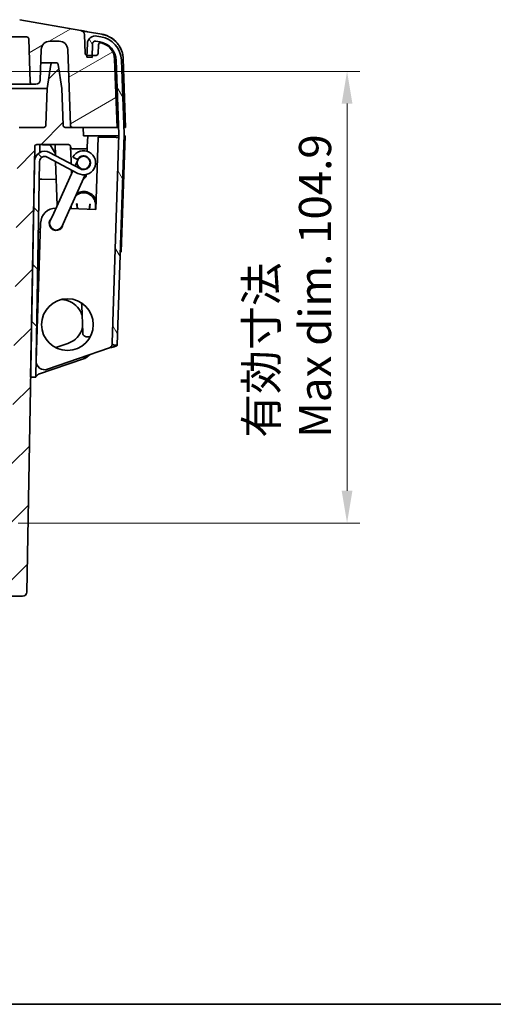
# Model space of a CAD drawing. Units: millimetres. Extents: x 51 to 2602, y 24 to 1012.
# Drawn here: x 1941 to 2051, y 28 to 257 of the extents above; entities that cross this region are included whole.
import ezdxf

# ---------------------------------------------------------------- set-up
doc = ezdxf.new("R2010")
doc.units = ezdxf.units.MM
doc.header["$LTSCALE"] = 3.5
doc.layers.get('Defpoints').update_dxf_attribs({"lineweight": 25})
for name, color, linetype, lineweight in [('Border (ISO)', 7, 'Continuous', 35), ('Dimension (ISO)', 7, 'Continuous', 18), ('Dimension (ISO) @ 1', 7, 'Continuous', 18), ('Hatch (ISO)', 1, 'Continuous', 18), ('Visible (ISO)', 7, 'Continuous', 35)]:
    doc.layers.add(name, color=color, linetype=linetype, lineweight=lineweight)
doc.styles.add('Note Text (TK)', font='MS PGothic.ttf')
doc.dimstyles.new('Default - Method 1b (TK)', dxfattribs={"dimscale": 3.5, "dimtxt": 2.5, "dimasz": 2.5, "dimexe": 1, "dimexo": 1.5, "dimgap": 1, "dimtad": 1, "dimtoh": 1, "dimrnd": 1e-08, "dimdsep": 46, "dimtxsty": 'Note Text (TK)', "dimcen": 0.09, "dimdle": 5, "dimclrd": 100, "dimclre": 100, "dimclrt": 7, "dimadec": 1, "dimazin": 1, "dimtfac": 1, "dimtmove": 0, "dimatfit": 3, "dimfxl": 1, "dimtolj": 1, "dimlwd": -1, "dimlwe": -1, "dimarcsym": 0})

# ---------------------------------------------------------------- blocks, each defined once
blk = doc.blocks.new('図面枠 tk図枠')
at = {"layer": 'Border (ISO)'}
blk.add_line((14.5, 8), (405.5, 8), dxfattribs=at)
blk = doc.blocks.new('*D73')
at = {"layer": 'Defpoints', "color": 0}
for p in [(1929.56, 244.67), (2017.23, 244.67), (1936.41, 139.77)]:
    blk.add_point(p, dxfattribs=at)
at = {"layer": 'Dimension (ISO)', "color": 100}
for p, q in [((1934.06, 244.67), (2020.23, 244.67)), ((2017.23, 147.27), (2017.23, 237.17)), ((1940.91, 139.77), (2020.23, 139.77))]:
    blk.add_line(p, q, dxfattribs=at)
for points in [[(2015.98, 237.17), (2018.48, 237.17), (2017.23, 244.67)], [(2015.98, 147.27), (2018.48, 147.27), (2017.23, 139.77)]]:
    blk.add_solid(points, dxfattribs=at)
at = {"layer": 'Dimension (ISO)', "color": 7, "insert": (2003.57, 159.56), "char_height": 7.5, "attachment_point": 4, "rotation": 90, "style": 'Note Text (TK)'}
blk.add_mtext('\\A1;\\fＭＳ Ｐゴシック|b0|i0;{\\H7.4700;有効寸法\\P}\\fＭＳ Ｐゴシック|b0|i0;{\\H7.4700;Max dim. 104.9}', dxfattribs=at)

msp = doc.modelspace()

# ---------------------------------------------------------------- hatches: boundary and pattern name
at = {"layer": 'Hatch (ISO)'}
h = msp.add_hatch(dxfattribs=at)
h.set_pattern_fill('ANSI31', color=256, scale=76.2, angle=-14.999978, style=0)
h.set_pattern_definition([(30, (1385.75, 4), (-4.7625, 8.24889), [])])
edge = h.paths.add_edge_path()
edge.add_line((1797.0927, 241.6717), (1797.9108, 241.6717))
edge.add_ellipse((1797.9108, 242.1717), major_axis=(0.5, 0), ratio=1, start_angle=270, end_angle=358)
edge.add_line((1798.4105, 242.1542), (1798.761, 252.1891))
edge.add_ellipse((1799.2606, 252.1717), major_axis=(0.0174, 0.4997), ratio=1, start_angle=2, end_angle=90, ccw=False)
edge.add_line((1799.2606, 252.6717), (1942.835, 252.6717))
edge.add_ellipse((1942.835, 252.1717), major_axis=(0.5, 0), ratio=1, start_angle=2, end_angle=90, ccw=False)
edge.add_line((1943.3347, 252.1891), (1943.6851, 242.1542))
edge.add_ellipse((1944.1848, 242.1717), major_axis=(0.0174, -0.4997), ratio=1, start_angle=270, end_angle=358)
edge.add_line((1944.1848, 241.6717), (1945.0029, 241.6717))
edge.add_ellipse((1945.0029, 242.6717), major_axis=(1, 0), ratio=1, start_angle=270, end_angle=358)
edge.add_line((1946.0023, 242.6368), (1946.2504, 249.7415))
edge.add_ellipse((1948.2492, 249.6717), major_axis=(0.0698, 1.9988), ratio=1, start_angle=2, end_angle=90, ccw=False)
edge.add_line((1948.2492, 251.6717), (1950.3864, 251.6717))
edge.add_ellipse((1950.3864, 249.6717), major_axis=(2, 0), ratio=1, start_angle=2, end_angle=90, ccw=False)
edge.add_line((1952.3852, 249.7415), (1952.9994, 232.1542))
edge.add_ellipse((1953.4991, 232.1717), major_axis=(0.0174, -0.4997), ratio=1, start_angle=270, end_angle=358)
edge.add_line((1953.4991, 231.6717), (1963.8228, 231.6717))
edge.add_line((1963.8228, 231.6717), (1963.2693, 247.5226))
edge.add_ellipse((1959.2717, 247.383), major_axis=(-0.1396, 3.9976), ratio=1, start_angle=270, end_angle=345.646831)
edge.add_ellipse((1960.0205, 250.802), major_axis=(-0.4884, 0.107), ratio=1, start_angle=270, end_angle=370.353173)
edge.add_line((1959.5208, 250.8194), (1959.4522, 248.8565))
edge.add_ellipse((1958.9526, 248.874), major_axis=(-0.0174, -0.4997), ratio=1, start_angle=2, end_angle=90, ccw=False)
edge.add_line((1958.9526, 248.374), (1956.9182, 248.374))
edge.add_ellipse((1956.9182, 248.874), major_axis=(-0.5, 0), ratio=1, start_angle=2, end_angle=90, ccw=False)
edge.add_line((1956.4185, 248.8565), (1956.2668, 253.2011))
edge.add_ellipse((1955.2674, 253.1662), major_axis=(-0.0349, 0.9994), ratio=1, start_angle=270, end_angle=347.990789)
edge.add_line((1955.4413, 254.151), (1941.2318, 256.6565))
edge.add_ellipse((1941.0581, 255.6717), major_axis=(-0.9848, 0.1736), ratio=1, start_angle=270, end_angle=280)
edge.add_line((1941.0581, 256.6717), (1801.0375, 256.6717))
edge.add_ellipse((1801.0375, 255.6717), major_axis=(-1, 0), ratio=1, start_angle=270, end_angle=280)
edge.add_line((1800.8638, 256.6565), (1786.6545, 254.151))
edge.add_ellipse((1786.8282, 253.1662), major_axis=(-0.9848, -0.1736), ratio=1, start_angle=270, end_angle=347.999947)
edge.add_line((1785.8288, 253.2011), (1785.0769, 231.6717))
edge.add_line((1785.0769, 231.6717), (1788.5965, 231.6717))
edge.add_ellipse((1788.5965, 232.1717), major_axis=(0.5, 0), ratio=1, start_angle=270, end_angle=358)
edge.add_line((1789.0962, 232.1542), (1789.7104, 249.7415))
edge.add_ellipse((1791.7092, 249.6717), major_axis=(0.0698, 1.9988), ratio=1, start_angle=2, end_angle=90, ccw=False)
edge.add_line((1791.7092, 251.6717), (1793.8464, 251.6717))
edge.add_ellipse((1793.8464, 249.6717), major_axis=(2, 0), ratio=1, start_angle=2, end_angle=90, ccw=False)
edge.add_line((1795.8452, 249.7415), (1796.0933, 242.6368))
edge.add_ellipse((1797.0927, 242.6717), major_axis=(0.0349, -0.9994), ratio=1, start_angle=270, end_angle=358)
h = msp.add_hatch(dxfattribs=at)
h.set_pattern_fill('ANSI31', color=256, scale=76.2, angle=75.000175, style=0)
h.set_pattern_definition([(120.0002, (1385.75, 4), (-8.24888, -4.76253), [])])
edge = h.paths.add_edge_path()
edge.add_line((1963.8717, 181.0953), (1965.471, 230.0063))
edge.add_ellipse((1963.6719, 230.0652), major_axis=(0.0588, 1.799), ratio=1, start_angle=270, end_angle=274)
edge.add_line((1965.4707, 230.132), (1964.8346, 247.2573))
edge.add_ellipse((1959.0885, 247.0439), major_axis=(-0.2134, 5.746), ratio=1, start_angle=270, end_angle=348)
edge.add_line((1960.0744, 252.7087), (1959.1122, 252.8762))
edge.add_ellipse((1958.795, 251.0536), major_axis=(-1.8226, 0.3172), ratio=1, start_angle=270, end_angle=368)
edge.add_line((1956.946, 251.114), (1956.8429, 247.9612))
edge.add_line((1956.8429, 247.9612), (1958.0423, 247.9219))
edge.add_line((1958.0423, 247.9219), (1958.1454, 251.0748))
edge.add_ellipse((1958.795, 251.0536), major_axis=(0.0212, 0.6497), ratio=1, start_angle=352, end_angle=450, ccw=False)
edge.add_line((1958.9065, 251.694), (1959.8687, 251.5265))
edge.add_ellipse((1959.0885, 247.0439), major_axis=(4.4826, -0.7801), ratio=1, start_angle=12, end_angle=90, ccw=False)
edge.add_line((1963.6354, 247.2128), (1964.2715, 230.0874))
edge.add_ellipse((1963.6719, 230.0652), major_axis=(0.0223, -0.5996), ratio=1, start_angle=86, end_angle=90, ccw=False)
edge.add_line((1964.2716, 230.0456), (1962.6887, 181.6343))
edge.add_ellipse((1963.1884, 181.6179), major_axis=(-0.0163, -0.4997), ratio=1, start_angle=270, end_angle=360)
edge.add_line((1963.1721, 181.1182), (1963.8717, 181.0953))
h = msp.add_hatch(dxfattribs=at)
h.set_pattern_fill('ANSI31', color=256, scale=76.2, style=0)
h.set_pattern_definition([(45, (1385.75, 4), (-6.73519, 6.73519), [])])
edge = h.paths.add_edge_path()
edge.add_line((1881.0478, 122.7717), (1941.9049, 122.7717))
edge.add_ellipse((1941.9049, 123.7717), major_axis=(1, 0), ratio=1, start_angle=270, end_angle=359)
edge.add_line((1942.9047, 123.7542), (1944.71, 227.1804))
edge.add_ellipse((1945.2099, 227.1717), major_axis=(0.0087, 0.4999), ratio=1, start_angle=1, end_angle=90, ccw=False)
edge.add_line((1945.2099, 227.6717), (1952.535, 227.6717))
edge.add_ellipse((1952.535, 227.1717), major_axis=(0.5, 0), ratio=1, start_angle=2, end_angle=90, ccw=False)
edge.add_line((1953.0347, 227.1891), (1953.0359, 227.1542))
edge.add_ellipse((1953.5356, 227.1717), major_axis=(0.0174, -0.4997), ratio=1, start_angle=270, end_angle=358)
edge.add_line((1953.5356, 226.6717), (1956.4302, 226.6717))
edge.add_ellipse((1956.4302, 227.1717), major_axis=(0.5, 0), ratio=1, start_angle=270, end_angle=358)
edge.add_line((1956.9299, 227.1542), (1957.0178, 229.6717))
edge.add_line((1957.0178, 229.6717), (1956.0178, 229.6717))
edge.add_line((1956.0178, 229.6717), (1955.948, 231.6717))
edge.add_line((1955.948, 231.6717), (1951.8006, 231.6717))
edge.add_ellipse((1951.8006, 232.1717), major_axis=(-0.5, 0), ratio=1, start_angle=2, end_angle=90, ccw=False)
edge.add_line((1951.301, 232.1542), (1951.0035, 240.6717))
edge.add_line((1951.0035, 240.6717), (1950.1808, 246.2447))
edge.add_ellipse((1949.6862, 246.1717), major_axis=(-0.073, 0.4946), ratio=1, start_angle=270, end_angle=351.602709)
edge.add_line((1949.6862, 246.6717), (1948.9494, 246.6717))
edge.add_ellipse((1948.9494, 246.1717), major_axis=(-0.5, 0), ratio=1, start_angle=270, end_angle=351.602709)
edge.add_line((1948.4548, 246.2447), (1947.6321, 240.6717))
edge.add_line((1947.6321, 240.6717), (1947.3347, 232.1542))
edge.add_ellipse((1946.835, 232.1717), major_axis=(-0.0174, -0.4997), ratio=1, start_angle=2, end_angle=90, ccw=False)
edge.add_line((1946.835, 231.6717), (1941.0826, 231.6717))
edge.add_ellipse((1941.0826, 231.3717), major_axis=(-0.3, 0), ratio=1, start_angle=270, end_angle=359)
edge.add_line((1940.7827, 231.3769), (1938.9653, 127.2629))
edge.add_ellipse((1938.4654, 127.2717), major_axis=(-0.0087, -0.4999), ratio=1, start_angle=1, end_angle=90, ccw=False)
edge.add_line((1938.4654, 126.7717), (1930.68, 126.7717))
edge.add_ellipse((1930.68, 127.2717), major_axis=(-0.5, 0), ratio=1, start_angle=1, end_angle=90, ccw=False)
edge.add_line((1930.1801, 127.2629), (1930.0576, 134.2804))
edge.add_ellipse((1929.5577, 134.2717), major_axis=(-0.0087, 0.4999), ratio=1, start_angle=270, end_angle=359)
edge.add_line((1929.5577, 134.7717), (1927.7189, 134.7717))
edge.add_line((1927.7189, 134.7717), (1927.649, 132.7717))
edge.add_line((1927.649, 132.7717), (1927.299, 132.7717))
edge.add_line((1927.299, 132.7717), (1927.2318, 125.0691))
edge.add_ellipse((1926.9318, 125.0717), major_axis=(-0.0026, -0.3), ratio=1, start_angle=0.5, end_angle=90, ccw=False)
edge.add_line((1926.9318, 124.7717), (1923.1662, 124.7717))
edge.add_ellipse((1923.1662, 125.0717), major_axis=(-0.3, 0), ratio=1, start_angle=0.5, end_angle=90, ccw=False)
edge.add_line((1922.8663, 125.0691), (1922.799, 132.7717))
edge.add_line((1922.799, 132.7717), (1922.449, 132.7717))
edge.add_line((1922.449, 132.7717), (1922.3792, 134.7717))
edge.add_line((1922.3792, 134.7717), (1920.5404, 134.7717))
edge.add_ellipse((1920.5404, 134.2717), major_axis=(-0.5, 0), ratio=1, start_angle=270, end_angle=359)
edge.add_line((1920.0405, 134.2804), (1919.918, 127.2629))
edge.add_ellipse((1919.4181, 127.2717), major_axis=(-0.0087, -0.4999), ratio=1, start_angle=1, end_angle=90, ccw=False)
edge.add_line((1919.4181, 126.7717), (1881.0478, 126.7717))
edge.add_ellipse((1881.0478, 128.9383), major_axis=(-2.1667, 0), ratio=1, start_angle=56.601512, end_angle=90, ccw=False)
edge.add_ellipse((1871.0478, 113.7717), major_axis=(-13.3578, 8.8073), ratio=1, start_angle=270, end_angle=336.796977)
edge.add_ellipse((1861.0478, 128.9383), major_axis=(-1.8089, -1.1927), ratio=1, start_angle=56.601512, end_angle=90, ccw=False)
edge.add_line((1861.0478, 126.7717), (1853.0478, 126.7717))
edge.add_line((1853.0478, 126.7717), (1853.0478, 126.8217))
edge.add_line((1853.0478, 126.8217), (1849.4014, 126.8217))
edge.add_line((1849.4014, 126.8217), (1849.4014, 126.7717))
edge.add_line((1849.4014, 126.7717), (1848.6942, 126.7717))
edge.add_line((1848.6942, 126.7717), (1848.6942, 126.8217))
edge.add_line((1848.6942, 126.8217), (1845.0478, 126.8217))
edge.add_line((1845.0478, 126.8217), (1845.0478, 126.7717))
edge.add_line((1845.0478, 126.7717), (1822.6776, 126.7717))
edge.add_ellipse((1822.6776, 127.2717), major_axis=(-0.5, 0), ratio=1, start_angle=1, end_angle=90, ccw=False)
edge.add_line((1822.1776, 127.2629), (1822.0551, 134.2804))
edge.add_ellipse((1821.5552, 134.2717), major_axis=(-0.0087, 0.4999), ratio=1, start_angle=270, end_angle=359)
edge.add_line((1821.5552, 134.7717), (1819.7164, 134.7717))
edge.add_line((1819.7164, 134.7717), (1819.6466, 132.7717))
edge.add_line((1819.6466, 132.7717), (1819.2966, 132.7717))
edge.add_line((1819.2966, 132.7717), (1819.2293, 125.0691))
edge.add_ellipse((1818.9294, 125.0717), major_axis=(-0.0026, -0.3), ratio=1, start_angle=0.5, end_angle=90, ccw=False)
edge.add_line((1818.9294, 124.7717), (1815.1638, 124.7717))
edge.add_ellipse((1815.1638, 125.0717), major_axis=(-0.3, 0), ratio=1, start_angle=0.5, end_angle=90, ccw=False)
edge.add_line((1814.8638, 125.0691), (1814.7966, 132.7717))
edge.add_line((1814.7966, 132.7717), (1814.4466, 132.7717))
edge.add_line((1814.4466, 132.7717), (1814.3767, 134.7717))
edge.add_line((1814.3767, 134.7717), (1812.5379, 134.7717))
edge.add_ellipse((1812.5379, 134.2717), major_axis=(-0.5, 0), ratio=1, start_angle=270, end_angle=359)
edge.add_line((1812.038, 134.2804), (1811.9155, 127.2629))
edge.add_ellipse((1811.4156, 127.2717), major_axis=(-0.0087, -0.4999), ratio=1, start_angle=1, end_angle=90, ccw=False)
edge.add_line((1811.4156, 126.7717), (1803.6302, 126.7717))
edge.add_ellipse((1803.6302, 127.2717), major_axis=(-0.5, 0), ratio=1, start_angle=1, end_angle=90, ccw=False)
edge.add_line((1803.1303, 127.2629), (1801.3129, 231.3769))
edge.add_ellipse((1801.013, 231.3717), major_axis=(-0.0052, 0.3), ratio=1, start_angle=270, end_angle=359)
edge.add_line((1801.013, 231.6717), (1795.2606, 231.6717))
edge.add_ellipse((1795.2606, 232.1717), major_axis=(-0.5, 0), ratio=1, start_angle=2, end_angle=90, ccw=False)
edge.add_line((1794.761, 232.1542), (1794.4635, 240.6717))
edge.add_line((1794.4635, 240.6717), (1793.6408, 246.2447))
edge.add_ellipse((1793.1462, 246.1717), major_axis=(-0.073, 0.4946), ratio=1, start_angle=270, end_angle=351.602709)
edge.add_line((1793.1462, 246.6717), (1792.4094, 246.6717))
edge.add_ellipse((1792.4094, 246.1717), major_axis=(-0.5, 0), ratio=1, start_angle=270, end_angle=351.602709)
edge.add_line((1791.9148, 246.2447), (1791.0921, 240.6717))
edge.add_line((1791.0921, 240.6717), (1790.7947, 232.1542))
edge.add_ellipse((1790.295, 232.1717), major_axis=(-0.0174, -0.4997), ratio=1, start_angle=2, end_angle=90, ccw=False)
edge.add_line((1790.295, 231.6717), (1786.1476, 231.6717))
edge.add_line((1786.1476, 231.6717), (1786.0778, 229.6717))
edge.add_line((1786.0778, 229.6717), (1785.0778, 229.6717))
edge.add_line((1785.0778, 229.6717), (1785.3933, 220.6368))
edge.add_ellipse((1786.3927, 220.6717), major_axis=(0.0349, -0.9994), ratio=1, start_angle=270, end_angle=358)
edge.add_line((1786.3927, 219.6717), (1788.3156, 219.6717))
edge.add_ellipse((1788.3156, 220.1717), major_axis=(0.5, 0), ratio=1, start_angle=270, end_angle=358)
edge.add_line((1788.8153, 220.1542), (1789.061, 227.1891))
edge.add_ellipse((1789.5606, 227.1717), major_axis=(0.0174, 0.4997), ratio=1, start_angle=2, end_angle=90, ccw=False)
edge.add_line((1789.5606, 227.6717), (1796.8857, 227.6717))
edge.add_ellipse((1796.8857, 227.1717), major_axis=(0.5, 0), ratio=1, start_angle=1, end_angle=90, ccw=False)
edge.add_line((1797.3856, 227.1804), (1799.1909, 123.7542))
edge.add_ellipse((1800.1907, 123.7717), major_axis=(0.0175, -0.9998), ratio=1, start_angle=270, end_angle=359)
edge.add_line((1800.1907, 122.7717), (1861.0478, 122.7717))
edge.add_ellipse((1861.0478, 128.9383), major_axis=(6.1667, 0), ratio=1, start_angle=270, end_angle=303.398488)
edge.add_ellipse((1871.0478, 113.7717), major_axis=(10.0183, 6.6055), ratio=1, start_angle=23.203023, end_angle=90, ccw=False)
edge.add_ellipse((1881.0478, 128.9383), major_axis=(5.1483, -3.3945), ratio=1, start_angle=270, end_angle=303.398488)
h = msp.add_hatch(dxfattribs=at)
h.set_pattern_fill('ANSI31', color=256, scale=76.2, angle=90.00021, style=0)
h.set_pattern_definition([(135.0002, (1385.75, 4), (-6.73517, -6.73522), [])])
edge = h.paths.add_edge_path()
edge.add_ellipse((1947.0499, 223.7139), major_axis=(-2.1191, 1.1267), ratio=1, start_angle=270, end_angle=387)
edge.add_line((1944.6502, 223.7558), (1943.7762, 173.6799))
edge.add_line((1943.7762, 173.6799), (1944.976, 173.659))
edge.add_line((1944.976, 173.659), (1945.8501, 223.7349))
edge.add_ellipse((1947.0499, 223.7139), major_axis=(0.0209, 1.1998), ratio=1, start_angle=333, end_angle=450, ccw=False)
edge.add_line((1947.6132, 224.7735), (1954.7506, 220.9785))
edge.add_ellipse((1956.0651, 223.4507), major_axis=(2.4723, -1.3145), ratio=1, start_angle=270, end_angle=540)
edge.add_line((1953.5929, 224.7653), (1954.6524, 224.2019))
edge.add_ellipse((1956.0651, 223.4507), major_axis=(0.7512, 1.4127), ratio=1, start_angle=180, end_angle=450, ccw=False)
edge.add_line((1955.314, 222.038), (1948.1766, 225.833))

# ---------------------------------------------------------------- linework, layer by layer
at = {"layer": 'Visible (ISO)'}
for p, q in [((1955.4413, 254.151), (1941.2318, 256.6565)), ((1955.4492, 254.1496), (1955.4413, 254.151)), ((1955.6703, 254.1106), (1955.5126, 254.1384)), ((1956.0305, 254.0471), (1955.8151, 254.085)), ((1956.4875, 253.9665), (1956.2607, 254.0065)), ((1960.3136, 253.2918), (1956.9495, 253.885)), ((1799.2606, 252.6717), (1942.835, 252.6717)), ((1943.3347, 252.1891), (1943.6851, 242.1542)), ((1948.2492, 251.6717), (1950.3864, 251.6717)), ((1956.4185, 248.8565), (1956.2668, 253.2011)), ((1956.2668, 253.2011), (1956.2668, 253.2011)), ((1958.9065, 251.694), (1959.8687, 251.5265)), ((1960.0744, 252.7087), (1959.1122, 252.8762)), ((1946.0023, 242.6368), (1946.2504, 249.7415)), ((1952.3852, 249.7415), (1952.9994, 232.1542)), ((1956.946, 251.114), (1956.8429, 247.9612)), ((1958.0423, 247.9219), (1958.1454, 251.0748)), ((1959.5208, 250.8194), (1959.4522, 248.8565)), ((1956.8429, 247.9612), (1958.0423, 247.9219)), ((1958.9526, 248.374), (1956.9182, 248.374)), ((1963.8228, 231.6717), (1963.2693, 247.5226)), ((1963.6354, 247.2128), (1964.2715, 230.0874)), ((1965.4707, 230.132), (1964.8346, 247.2573)), ((1965.824, 231.6717), (1965.2681, 247.5924)), ((1946.1432, 246.6717), (1948.9494, 246.6717)), ((1948.4548, 246.2447), (1947.6321, 240.6717)), ((1949.6862, 246.6717), (1948.9494, 246.6717)), ((1951.0035, 240.6717), (1950.1808, 246.2447)), ((1919.3178, 241.6717), (1944.1848, 241.6717)), ((1947.6321, 240.6717), (1919.3178, 240.6717)), ((1944.1848, 241.6717), (1945.0029, 241.6717)), ((1947.6321, 240.6717), (1947.3347, 232.1542)), ((1951.301, 232.1542), (1951.0035, 240.6717)), ((1946.835, 231.6717), (1941.0826, 231.6717)), ((1955.948, 231.6717), (1951.8006, 231.6717)), ((1953.4991, 231.6717), (1963.8228, 231.6717)), ((1956.0178, 229.6717), (1955.948, 231.6717)), ((1963.8228, 231.6717), (1964.2127, 231.6717)), ((1965.824, 231.6717), (1965.4135, 231.6717)), ((1957.0178, 229.6717), (1956.0178, 229.6717)), ((1956.9299, 227.1542), (1957.0178, 229.6717)), ((1964.2594, 229.6717), (1957.0178, 229.6717)), ((1959.4485, 229.4157), (1958.8994, 212.6247)), ((1963.6462, 229.2784), (1959.4485, 229.4157)), ((1964.2716, 230.0456), (1962.6887, 181.6343)), ((1963.6462, 229.2784), (1964.085, 229.2641)), ((1963.8717, 181.0953), (1965.471, 230.0063)), ((1964.7824, 202.7725), (1965.7218, 229.6717)), ((1965.7218, 229.6717), (1965.46, 229.6717)), ((1942.9047, 123.7542), (1944.71, 227.1804)), ((1945.9184, 227.6507), (1945.1259, 227.6646)), ((1945.2099, 227.6717), (1952.535, 227.6717)), ((1945.9184, 227.6507), (1945.8863, 225.813)), ((1946.5183, 227.6403), (1945.9184, 227.6507)), ((1948.3064, 227.609), (1946.5183, 227.6403)), ((1948.3064, 227.609), (1949.4985, 225.7013)), ((1949.5188, 225.1193), (1949.4297, 227.6717)), ((1953.0347, 227.1891), (1953.0359, 227.1542)), ((1953.0359, 227.1542), (1953.036, 227.1513)), ((1953.0369, 227.1251), (1953.0393, 227.0574)), ((1953.0432, 226.9439), (1953.0485, 226.7913)), ((1953.055, 226.6068), (1953.0622, 226.4012)), ((1953.5356, 226.6717), (1956.4302, 226.6717)), ((1956.9036, 226.4019), (1956.9108, 226.6081)), ((1956.9172, 226.7919), (1956.9225, 226.944)), ((1956.9264, 227.0556), (1956.9288, 227.1228)), ((1956.9298, 227.1509), (1956.9299, 227.1542)), ((1947.6132, 224.7735), (1954.7506, 220.9785)), ((1955.314, 222.038), (1948.1766, 225.833)), ((1953.1748, 223.1754), (1953.0696, 226.1891)), ((1953.5929, 224.7653), (1954.6524, 224.2019)), ((1956.8493, 224.8454), (1956.8453, 224.7319)), ((1956.8962, 226.1891), (1956.894, 226.1252)), ((1944.6502, 223.7558), (1943.7762, 173.6799)), ((1944.976, 173.659), (1945.8501, 223.7349)), ((1949.9247, 213.4963), (1949.5672, 223.7345)), ((1954.698, 224.068), (1954.0781, 222.6951)), ((1957.2031, 222.326), (1957.4322, 222.8335)), ((1946.3787, 219.6415), (1945.7788, 219.6519)), ((1946.3787, 219.6415), (1949.7122, 219.5833)), ((1953.5833, 221.5992), (1949.1426, 211.7641)), ((1956.4593, 220.6786), (1951.8768, 210.5295)), ((1953.2552, 220.8726), (1953.2232, 221.7906)), ((1956.7054, 220.7249), (1956.7023, 220.6368)), ((1956.6214, 216.4082), (1956.61, 216.7153)), ((1958.8994, 212.6247), (1952.9112, 212.8205)), ((1953.1942, 212.8112), (1953.2183, 213.5006)), ((1954.5333, 213.8983), (1954.4345, 213.8826)), ((1954.4345, 213.8826), (1954.6116, 212.7649)), ((1954.6782, 212.7627), (1954.6123, 213.1361)), ((1957.4201, 213.0871), (1957.3326, 212.6759)), ((1957.3997, 212.6737), (1957.6238, 213.827)), ((1957.6238, 213.827), (1957.5257, 213.8461)), ((1958.8256, 213.7211), (1958.8447, 212.6265)), ((1949.1426, 211.7641), (1948.3195, 209.9413)), ((1951.0537, 208.7067), (1951.8768, 210.5295)), ((1946.0886, 209.4416), (1945.0422, 177.4405)), ((1946.02, 207.3459), (1945.5641, 207.3538)), ((1964.5782, 202.7022), (1964.7824, 202.7725)), ((1945.3428, 194.6717), (1945.6056, 194.6717)), ((1945.325, 193.6559), (1945.5723, 193.6516)), ((1945.334, 194.1719), (1945.5893, 194.1719)), ((1955.8571, 183.9704), (1955.6357, 190.3115)), ((1957.6035, 183.0053), (1956.8565, 183.0053)), ((1949.6017, 180.5019), (1952.4283, 181.4756)), ((1963.1721, 181.1182), (1963.8717, 181.0953)), ((1947.6965, 175.4855), (1962.0501, 180.4636)), ((1956.8953, 178.6758), (1956.2195, 178.1221)), ((1957.6046, 178.9218), (1956.62, 178.1152)), ((1945.6033, 174.3206), (1956.0312, 177.9125)), ((1945.6347, 174.3201), (1956.0626, 177.912)), ((1956.0626, 177.912), (1956.0312, 177.9125)), ((1956.3018, 178.1207), (1956.2195, 178.1221)), ((1956.62, 178.1152), (1956.3018, 178.1207)), ((1945.6179, 174.3204), (1945.6033, 174.3206)), ((1945.6347, 174.3201), (1945.6179, 174.3204)), ((1943.7762, 173.6799), (1944.976, 173.659)), ((1881.0478, 122.7717), (1941.9049, 122.7717))]:
    msp.add_line(p, q, dxfattribs=at)
for centre, radius in [((1956.0651, 223.4507), 1.5), ((1952.3209, 185.8504), 6)]:
    msp.add_circle(centre, radius, dxfattribs=at)
for centre, radius, start, end in [((1955.2674, 253.1662), 1, 1.999788, 79.990577), ((1942.835, 252.1717), 0.5, 2, 90), ((1948.2492, 249.6717), 2, 90, 178), ((1950.3864, 249.6717), 2, 2, 90), ((1958.795, 251.0536), 1.85, 80.127252, 178.127252), ((1958.795, 251.0536), 0.65, 80.127252, 178.127252), ((1959.0885, 247.0439), 5.75, 2.127252, 80.127252), ((1960.0205, 250.802), 0.5, 77.646827, 178), ((1959.0885, 247.0439), 4.55, 2.127252, 80.127252), ((1959.2717, 247.383), 4, 2, 77.646832), ((1956.9182, 248.874), 0.5, 182, 270), ((1958.9526, 248.874), 0.5, 270, 358), ((1948.9494, 246.1717), 0.5, 90, 171.602709), ((1949.6862, 246.1717), 0.5, 8.397291, 90), ((1945.0029, 242.6717), 1, 270, 358), ((1944.1848, 242.1717), 0.5, 182, 270), ((1946.835, 232.1717), 0.5, 270, 358), ((1951.8006, 232.1717), 0.5, 182, 270), ((1953.4991, 232.1717), 0.5, 182, 270), ((1963.6719, 230.0652), 0.6, 358.127252, 2.127252), ((1963.6719, 230.0652), 1.8, 358.127252, 2.127252), ((1945.2099, 227.1717), 0.5, 90, 179), ((1952.535, 227.1717), 0.5, 2, 90), ((1953.5356, 227.1717), 0.5, 182, 270), ((1956.4302, 227.1717), 0.5, 270, 358), ((1947.0499, 223.7139), 2.4, 62, 179), ((1947.0499, 223.7139), 1.2, 62, 179), ((1956.0651, 223.4507), 2.8, 242, 152), ((1956.0651, 223.4507), 1.6, 242, 152), ((1956.026, 213.6722), 2.8, 1, 128.409651), ((1956.0216, 213.6717), 3.1, 18.264481, 118.971127), ((1949.6866, 209.324), 3.6, 90.324318, 178.127252), ((1956.0216, 213.6717), 3.1, 192.428873, 196.01931), ((1949.6866, 209.324), 1.6, 135.335865, 356.064135), ((1949.6866, 209.324), 1.5, 155.7, 335.7), ((1963.1884, 181.6179), 0.5, 178.127252, 268.127252), ((1947.0411, 177.3751), 2, 178.127252, 289.127252), ((1941.9049, 123.7717), 1, 270, 359)]:
    msp.add_arc(centre, radius, start, end, dxfattribs=at)
for centre, major_axis, ratio, start_param, end_param in [((1954.8195, 221.8225), (0.2166, -2.4413), 0.99998524, 0.41783675, 0.56624022), ((1955.7027, 220.6717), (1.0002, 0.0001), 0.99984758, 5.36708337, 5.46676315), ((1955.7027, 220.6717), (1.0002, 0.0001), 0.99984758, 5.60916715, 5.69144714), ((1955.7027, 220.6717), (1.0002, 0.0001), 0.99984758, 5.80242948, 5.88739506), ((1955.7027, 220.6717), (1.0002, 0.0001), 0.99984758, 6.00553386, 6.13125888), ((1956.8563, 184.0052), (0.6304, -0.7761), 0.99985777, 4.065043, 4.38029709), ((1956.8563, 184.0052), (0.6304, -0.7761), 0.99985777, 4.72529606, 5.04994462), ((1956.8563, 184.0052), (0.6304, -0.7761), 0.99985777, 5.23110396, 5.47301107)]:
    msp.add_ellipse(centre, major_axis=major_axis, ratio=ratio, start_param=start_param, end_param=end_param, dxfattribs=at)
for points in [[(1955.4493, 254.1496), (1955.4606, 254.1476), (1955.4813, 254.1439), (1955.5126, 254.1384)], [(1955.6703, 254.1106), (1955.7133, 254.103), (1955.7619, 254.0944), (1955.8151, 254.085)], [(1956.0305, 254.0471), (1956.1027, 254.0343), (1956.1801, 254.0207), (1956.2607, 254.0065)], [(1956.4875, 253.9665), (1956.6362, 253.9403), (1956.7938, 253.9125), (1956.9495, 253.885)], [(1960.3136, 253.2918), (1960.6281, 253.2363), (1960.9395, 253.1552), (1961.2424, 253.0498)], [(1961.8523, 252.7997), (1962.3118, 252.5809), (1962.7466, 252.3008), (1963.1358, 251.9731)], [(1962.3191, 252.5515), (1962.8798, 252.221), (1963.3968, 251.7897), (1963.8265, 251.2884)], [(1963.6508, 251.4845), (1963.8659, 251.2548), (1964.0637, 251.0074), (1964.2401, 250.7468)], [(1964.3936, 250.5081), (1964.6461, 250.0945), (1964.8508, 249.6445), (1964.9966, 249.1789)], [(1965.1919, 248.3564), (1965.2335, 248.1039), (1965.2591, 247.8482), (1965.2681, 247.5924)], [(1953.0369, 227.1251), (1953.0364, 227.1382), (1953.0361, 227.1468), (1953.036, 227.1513)], [(1953.0432, 226.9439), (1953.0417, 226.9882), (1953.0403, 227.0264), (1953.0393, 227.0574)], [(1953.055, 226.6068), (1953.0527, 226.6724), (1953.0505, 226.7346), (1953.0485, 226.7913)], [(1953.0696, 226.1891), (1953.0671, 226.2605), (1953.0646, 226.332), (1953.0622, 226.4012)], [(1956.9036, 226.4019), (1956.9012, 226.3325), (1956.8987, 226.2607), (1956.8962, 226.1891)], [(1956.9172, 226.7919), (1956.9153, 226.7354), (1956.9131, 226.6734), (1956.9108, 226.6081)], [(1956.9264, 227.0556), (1956.9254, 227.025), (1956.9241, 226.9873), (1956.9225, 226.944)], [(1956.9298, 227.1508), (1956.9296, 227.1459), (1956.9293, 227.1367), (1956.9288, 227.1228)], [(1956.4843, 220.0476), (1956.4547, 220.0105), (1956.4223, 219.9755), (1956.3878, 219.943)], [(1956.5896, 220.2093), (1956.5725, 220.1765), (1956.5535, 220.1446), (1956.5329, 220.1139)], [(1956.6646, 220.3977), (1956.6538, 220.3598), (1956.6408, 220.3225), (1956.6256, 220.2862)], [(1956.7023, 220.6368), (1956.7009, 220.5978), (1956.6973, 220.5589), (1956.6914, 220.5204)], [(1956.0885, 183.3649), (1956.0154, 183.4525), (1955.9565, 183.5546), (1955.9172, 183.6623)], [(1956.4949, 183.073), (1956.4388, 183.0948), (1956.3843, 183.1218), (1956.3329, 183.1534)], [(1956.8565, 183.0053), (1956.8138, 183.0053), (1956.7711, 183.0081), (1956.7288, 183.0135)], [(1945.0911, 178.9369), (1945.0834, 178.9342), (1945.0757, 178.9316), (1945.068, 178.9289)], [(1956.2195, 178.1221), (1956.159, 178.0522), (1956.0952, 177.9824), (1956.0312, 177.9125)], [(1956.62, 178.1152), (1956.4411, 178.0473), (1956.2523, 177.9796), (1956.0626, 177.912)], [(1945.6347, 174.3201), (1945.619, 174.3167), (1945.6032, 174.3133), (1945.5874, 174.3099)]]:
    msp.add_open_spline(points, degree=3, dxfattribs=at)
for points, knots in [([(1961.8523, 252.7997), (1961.7722, 252.8379), (1961.6902, 252.8747), (1961.4997, 252.9552), (1961.3901, 252.9979), (1961.1663, 253.0773), (1961.0521, 253.114), (1960.8201, 253.181), (1960.7022, 253.2113), (1960.4938, 253.2579), (1960.4042, 253.2759), (1960.3136, 253.2918)], [0.809695087, 0.809695087, 0.809695087, 0.809695087, 0.84298143, 0.84298143, 0.885369458, 0.885369458, 0.927469808, 0.927469808, 0.969208463, 0.969208463, 0.999999998, 0.999999998, 0.999999998, 0.999999998]), ([(1963.6509, 251.4846), (1963.6136, 251.5244), (1963.5759, 251.5636), (1963.4573, 251.6834), (1963.3751, 251.7619), (1963.2537, 251.8715), (1963.216, 251.9046), (1963.164, 251.9492), (1963.1499, 251.9612), (1963.1358, 251.9731)], [0.5121043919, 0.5121043919, 0.5121043919, 0.5121043919, 0.5338552654, 0.5338552654, 0.5796922051, 0.5796922051, 0.5999999991, 0.5999999991, 0.6074914779, 0.6074914779, 0.6074914779, 0.6074914779]), ([(1965.1922, 248.3564), (1965.1844, 248.4039), (1965.1761, 248.4511), (1965.139, 248.6471), (1965.1054, 248.7936), (1965.0294, 249.0772), (1964.9871, 249.2145), (1964.8935, 249.4845), (1964.842, 249.6172), (1964.7322, 249.8735), (1964.674, 249.9971), (1964.549, 250.2412), (1964.482, 250.3615), (1964.3565, 250.57), (1964.2991, 250.6596), (1964.2401, 250.7468)], [0.083781458, 0.083781458, 0.083781458, 0.083781458, 0.099778775, 0.099778775, 0.150518979, 0.150518979, 0.2, 0.2, 0.25, 0.25, 0.299009091, 0.299009091, 0.349504545, 0.349504545, 0.389387591, 0.389387591, 0.389387591, 0.389387591]), ([(1964.2557, 229.5587), (1964.254, 229.5065), (1964.2494, 229.457), (1964.2303, 229.3755), (1964.217, 229.3415), (1964.1836, 229.2983), (1964.1674, 229.2848), (1964.1295, 229.2674), (1964.1084, 229.2633), (1964.085, 229.2641)], [0.000001, 0.000001, 0.000001, 0.000001, 0.0188114335, 0.0188114335, 0.035253878, 0.035253878, 0.0461212462, 0.0461212462, 0.0564795772, 0.0564795772, 0.0564795772, 0.0564795772]), ([(1954.6123, 213.1361), (1954.6053, 213.1988), (1954.5983, 213.2631), (1954.5913, 213.3288), (1954.5895, 213.3461), (1954.5877, 213.3635), (1954.5858, 213.381), (1954.5789, 213.4466), (1954.5721, 213.5132), (1954.5652, 213.5805), (1954.5633, 213.5992), (1954.5614, 213.6181), (1954.5595, 213.6369), (1954.5526, 213.7054), (1954.5457, 213.7744), (1954.5388, 213.8435), (1954.5369, 213.8617), (1954.5351, 213.88), (1954.5333, 213.8983)], [0, 0, 0, 0, 0.26367993, 0.26367993, 0.26367993, 0.33333333, 0.33333333, 0.33333333, 0.59401298, 0.59401298, 0.59401298, 0.66666667, 0.66666667, 0.66666667, 0.9303466, 0.9303466, 0.9303466, 1, 1, 1, 1]), ([(1957.5257, 213.8461), (1957.5164, 213.7772), (1957.507, 213.7083), (1957.4977, 213.6399), (1957.4953, 213.6218), (1957.4928, 213.6038), (1957.4903, 213.5858), (1957.4811, 213.5184), (1957.472, 213.4516), (1957.4628, 213.3857), (1957.4602, 213.3674), (1957.4577, 213.3491), (1957.4551, 213.331), (1957.4459, 213.265), (1957.4366, 213.2001), (1957.4274, 213.1369), (1957.4249, 213.1202), (1957.4225, 213.1036), (1957.4201, 213.0871)], [0, 0, 0, 0, 0.26367993, 0.26367993, 0.26367993, 0.33333333, 0.33333333, 0.33333333, 0.59401298, 0.59401298, 0.59401298, 0.66666667, 0.66666667, 0.66666667, 0.93034659, 0.93034659, 0.93034659, 1, 1, 1, 1]), ([(1945.7177, 198.0985), (1945.699, 198.0843), (1945.6809, 198.07), (1945.6633, 198.0558), (1945.651, 198.0458), (1945.6389, 198.0357), (1945.6272, 198.0257), (1945.6033, 198.0051), (1945.5808, 197.9846), (1945.56, 197.964), (1945.5498, 197.9539), (1945.54, 197.9438), (1945.5306, 197.9338), (1945.5115, 197.9131), (1945.4941, 197.8925), (1945.4787, 197.8718), (1945.4712, 197.8617), (1945.4641, 197.8516), (1945.4575, 197.8414), (1945.4441, 197.8207), (1945.4327, 197.8), (1945.4235, 197.7792), (1945.419, 197.769), (1945.415, 197.7588), (1945.4115, 197.7486), (1945.4044, 197.7278), (1945.3996, 197.7069), (1945.397, 197.686), (1945.3957, 197.6757), (1945.395, 197.6655), (1945.3948, 197.6553)], [0.315034932, 0.315034932, 0.315034932, 0.315034932, 0.381625749, 0.381625749, 0.381625749, 0.428571429, 0.428571429, 0.428571429, 0.524470796, 0.524470796, 0.524470796, 0.571428571, 0.571428571, 0.571428571, 0.667340035, 0.667340035, 0.667340035, 0.714285714, 0.714285714, 0.714285714, 0.810157479, 0.810157479, 0.810157479, 0.857142857, 0.857142857, 0.857142857, 0.953164065, 0.953164065, 0.953164065, 1, 1, 1, 1]), ([(1945.4486, 189.8685), (1945.4457, 189.8655), (1945.4429, 189.8625), (1945.3861, 189.8026), (1945.3429, 189.757), (1945.2939, 189.7053), (1945.2794, 189.69), (1945.2602, 189.6698), (1945.2554, 189.6647), (1945.2554, 189.6647)], [0.0659065794, 0.0659065794, 0.0659065794, 0.0659065794, 0.0673793757, 0.0673793757, 0.0957537567, 0.0957537567, 0.1122127826, 0.1122127826, 0.127804493, 0.127804493, 0.127804493, 0.127804493]), ([(1955.7146, 188.0521), (1955.7041, 188.0846), (1955.2601, 189.4182), (1953.7262, 191.1501), (1951.635, 191.6541), (1950.902, 191.6802)], [0.493789641, 0.493789641, 0.493789641, 0.493789641, 0.5, 0.75, 0.883344896, 0.883344896, 0.883344896, 0.883344896]), ([(1955.6357, 190.3115), (1955.6332, 190.3818), (1955.6289, 190.4505), (1955.6172, 190.5862), (1955.6096, 190.6532), (1955.599, 190.7302), (1955.5972, 190.7427), (1955.5884, 190.802), (1955.5809, 190.8475), (1955.5727, 190.8923), (1955.5726, 190.8926), (1955.5726, 190.8928)], [0, 0, 0, 0, 0.044717461, 0.044717461, 0.090974062, 0.090974062, 0.1, 0.1, 0.134159487, 0.134159487, 0.134369899, 0.134369899, 0.134369899, 0.134369899]), ([(1952.4283, 181.4756), (1953.7272, 181.9241), (1955.1396, 183.1742), (1955.727, 184.8289), (1955.8144, 185.1932)], [0, 0, 0, 0, 0.25, 0.318172438, 0.318172438, 0.318172438, 0.318172438]), ([(1962.0501, 180.4636), (1962.0809, 180.4847), (1962.1118, 180.5058), (1962.1423, 180.5269), (1962.1648, 180.5425), (1962.1871, 180.558), (1962.2091, 180.5736), (1962.2388, 180.5947), (1962.268, 180.6158), (1962.2963, 180.6369), (1962.3172, 180.6526), (1962.3376, 180.6683), (1962.3575, 180.684), (1962.3842, 180.7052), (1962.4099, 180.7264), (1962.4341, 180.7477), (1962.452, 180.7634), (1962.4692, 180.7792), (1962.4854, 180.795), (1962.5074, 180.8164), (1962.5278, 180.8378), (1962.5464, 180.8592), (1962.5601, 180.8751), (1962.5728, 180.891), (1962.5845, 180.907), (1962.6002, 180.9285), (1962.614, 180.9502), (1962.6257, 180.9718), (1962.6344, 180.9879), (1962.6419, 181.004), (1962.6482, 181.0201), (1962.6567, 181.042), (1962.663, 181.0639), (1962.6671, 181.0858), (1962.6701, 181.102), (1962.6718, 181.1183), (1962.6724, 181.1346)], [0, 0, 0, 0, 0.09595938, 0.09595938, 0.09595938, 0.16666667, 0.16666667, 0.16666667, 0.26242359, 0.26242359, 0.26242359, 0.33333333, 0.33333333, 0.33333333, 0.42914027, 0.42914027, 0.42914027, 0.5, 0.5, 0.5, 0.59580694, 0.59580694, 0.59580694, 0.66666667, 0.66666667, 0.66666667, 0.76242359, 0.76242359, 0.76242359, 0.83333333, 0.83333333, 0.83333333, 0.92929272, 0.92929272, 0.92929272, 1, 1, 1, 1]), ([(1962.0501, 180.4636), (1962.1193, 180.4781), (1962.1885, 180.4926), (1962.2573, 180.5072), (1962.326, 180.5217), (1962.3943, 180.5363), (1962.4618, 180.5509), (1962.4811, 180.5551), (1962.5003, 180.5593), (1962.5195, 180.5634), (1962.6529, 180.5926), (1962.7823, 180.6219), (1962.9043, 180.6514), (1962.9221, 180.6557), (1962.9397, 180.66), (1962.9571, 180.6644), (1963.077, 180.694), (1963.1889, 180.7239), (1963.2901, 180.7541), (1963.3048, 180.7585), (1963.3193, 180.7629), (1963.3335, 180.7673), (1963.4315, 180.7976), (1963.5184, 180.8283), (1963.592, 180.8594), (1963.6027, 180.864), (1963.6131, 180.8685), (1963.6232, 180.873), (1963.658, 180.8886), (1963.6894, 180.9044), (1963.7172, 180.9202), (1963.745, 180.9361), (1963.7692, 180.9521), (1963.7897, 180.9681), (1963.7957, 180.9728), (1963.8013, 180.9775), (1963.8066, 180.9822), (1963.825, 180.9984), (1963.8395, 181.0148), (1963.8501, 181.0312), (1963.8607, 181.0477), (1963.8675, 181.0642), (1963.8703, 181.0809), (1963.8711, 181.0857), (1963.8716, 181.0905), (1963.8717, 181.0953)], [0, 0, 0, 0, 0.07288871, 0.07288871, 0.07288871, 0.14578059, 0.14578059, 0.14578059, 0.16666667, 0.16666667, 0.16666667, 0.31213886, 0.31213886, 0.31213886, 0.33333333, 0.33333333, 0.33333333, 0.47888171, 0.47888171, 0.47888171, 0.5, 0.5, 0.5, 0.64554839, 0.64554839, 0.64554839, 0.66666667, 0.66666667, 0.66666667, 0.73940156, 0.73940156, 0.73940156, 0.81213882, 0.81213882, 0.81213882, 0.83333333, 0.83333333, 0.83333333, 0.90622322, 0.90622322, 0.90622322, 0.97911407, 0.97911407, 0.97911407, 1, 1, 1, 1]), ([(1962.6887, 181.6343), (1962.6884, 181.6243), (1962.6879, 181.6106), (1962.6866, 181.5699), (1962.6857, 181.5436), (1962.6836, 181.4791), (1962.6824, 181.443), (1962.6798, 181.3615), (1962.6786, 181.3249), (1962.6765, 181.2602), (1962.6757, 181.2358), (1962.6744, 181.1982), (1962.674, 181.1856), (1962.6732, 181.1602), (1962.6727, 181.1439), (1962.6724, 181.1346)], [-0.120928845, -0.120928845, -0.120928845, -0.120928845, -0.091660059, -0.091660059, -0.060458824, -0.060458824, -0.035720898, -0.035720898, -0.01902225, -0.01902225, -0.009508159, -0.009508159, -0.004762056, -0.004762056, -0.000001, -0.000001, -0.000001, -0.000001]), ([(1945.0772, 178.5098), (1945.0763, 178.5089), (1945.0754, 178.5079), (1945.0652, 178.4972), (1945.0603, 178.4921), (1945.0603, 178.4921)], [0.1107905546, 0.1107905546, 0.1107905546, 0.1107905546, 0.1122127831, 0.1122127831, 0.1278044929, 0.1278044929, 0.1278044929, 0.1278044929]), ([(1945.6033, 174.3206), (1945.5728, 174.3), (1945.5422, 174.2794), (1945.5119, 174.2587), (1945.4964, 174.2481), (1945.4809, 174.2375), (1945.4656, 174.2269), (1945.4357, 174.2063), (1945.4063, 174.1857), (1945.3777, 174.1651), (1945.363, 174.1544), (1945.3484, 174.1438), (1945.3341, 174.1332), (1945.3064, 174.1125), (1945.2796, 174.0918), (1945.254, 174.0711), (1945.2409, 174.0605), (1945.2281, 174.0498), (1945.2156, 174.0391), (1945.1914, 174.0184), (1945.1686, 173.9977), (1945.1475, 173.9769), (1945.1366, 173.9662), (1945.1261, 173.9555), (1945.1161, 173.9448), (1945.0967, 173.924), (1945.079, 173.9031), (1945.0634, 173.8823), (1945.0553, 173.8715), (1945.0477, 173.8608), (1945.0407, 173.85), (1945.0271, 173.8291), (1945.0155, 173.8082), (1945.006, 173.7872), (1945.0012, 173.7764), (1944.9969, 173.7656), (1944.9932, 173.7547), (1944.986, 173.7337), (1944.981, 173.7126), (1944.9783, 173.6915), (1944.977, 173.6806), (1944.9762, 173.6698), (1944.976, 173.659)], [0, 0, 0, 0, 0.09444142, 0.09444142, 0.09444142, 0.14285714, 0.14285714, 0.14285714, 0.23714665, 0.23714665, 0.23714665, 0.28571429, 0.28571429, 0.28571429, 0.38004411, 0.38004411, 0.38004411, 0.42857143, 0.42857143, 0.42857143, 0.52288901, 0.52288901, 0.52288901, 0.57142857, 0.57142857, 0.57142857, 0.6657584, 0.6657584, 0.6657584, 0.71428571, 0.71428571, 0.71428571, 0.80857522, 0.80857522, 0.80857522, 0.85714286, 0.85714286, 0.85714286, 0.95158428, 0.95158428, 0.95158428, 1, 1, 1, 1])]:
    msp.add_open_spline(points, degree=3, knots=knots, dxfattribs=at)

# ---------------------------------------------------------------- block references
at = {"xscale": 3, "yscale": 3, "zscale": 3}
msp.add_blockref('図面枠 tk図枠', (1385.75, 4), dxfattribs=at)

# ---------------------------------------------------------------- dimensions: what is measured, and where the dimension line sits
at = {"layer": 'Dimension (ISO) @ 1', "color": 100}
dim = msp.add_linear_dim(base=(2017.235, 244.6717), p1=(1936.4057, 139.7717), p2=(1929.565, 244.6717), angle=90, text='\\fＭＳ Ｐゴシック|b0|i0;{\\H7.4700;有効寸法\\P}\\fＭＳ Ｐゴシック|b0|i0;{\\H7.4700;Max dim. <>}', dimstyle='Default - Method 1b (TK)', override={"dimscale": 1, "dimtxt": 7.5, "dimasz": 7.5, "dimexe": 3, "dimexo": 4.5, "dimgap": 3, "dimtoh": 0, "dimdec": 2, "dimcen": 0.27, "dimtol": 0, "dimlim": 0, "dimtp": 0, "dimtm": 0, "dimtdec": 2, "dimtix": 0, "dimtofl": 0, "dimtmove": 0, "dimatfit": 1}, dxfattribs=at)
dim.commit()
dim.dimension.update_dxf_attribs({"geometry": '*D73', "text_midpoint": (2017.235, 192.2217), "dimtype": 160})

doc.saveas('drawing.dxf')
